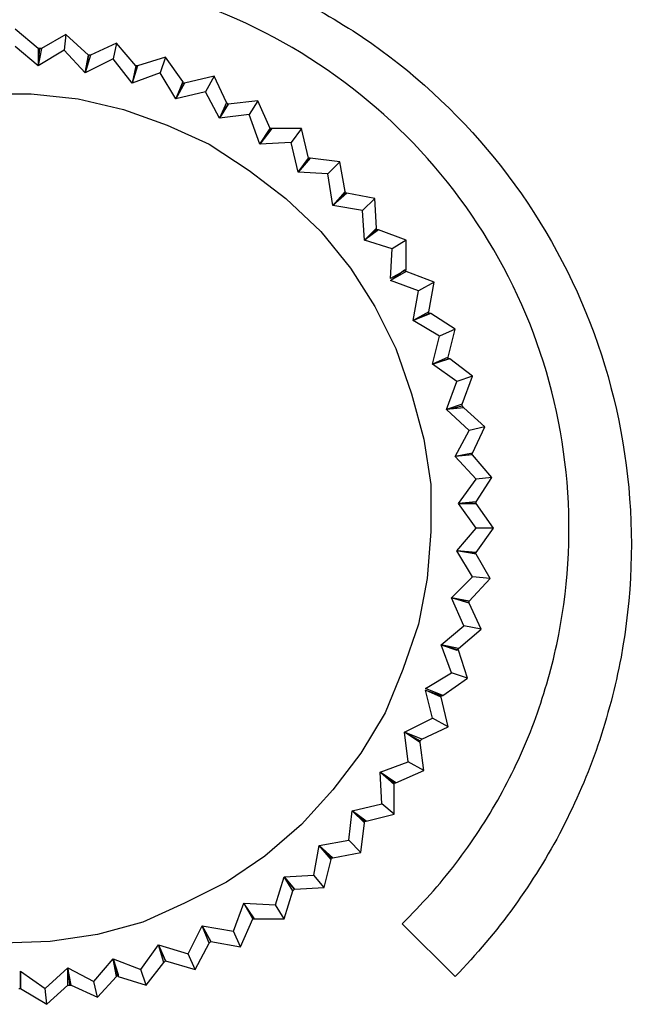
# Model space of a CAD drawing. Units: inches. Extents: x 0 to 20.3, y 0 to 15.8.
# Drawn here: x 10.4 to 10.9, y 7.1 to 7.9 of the extents above; entities that cross this region are included whole.
import ezdxf

# ---------------------------------------------------------------- set-up
doc = ezdxf.new("R2010")
doc.units = ezdxf.units.IN
doc.header["$MEASUREMENT"] = 0

msp = doc.modelspace()

# ---------------------------------------------------------------- linework, layer by layer
for points in [[(10.6168, 7.8924), (10.54466, 7.94241), (10.45706, 7.97028), (10.36849, 7.97142)], [(10.57514, 7.95765), (10.59678, 7.94787), (10.61748, 7.93612), (10.63752, 7.92334)], [(10.38676, 7.90953), (10.38676, 7.90953), (10.3687, 7.92481), (10.3687, 7.92481)], [(10.40898, 7.92065), (10.40898, 7.92065), (10.38954, 7.90953), (10.38954, 7.90953)], [(10.40898, 7.92065), (10.40898, 7.92065), (10.40759, 7.90815), (10.40759, 7.90815)], [(10.42704, 7.90398), (10.42704, 7.90398), (10.40898, 7.92065), (10.40898, 7.92065)], [(10.63752, 7.92334), (10.7173, 7.87158), (10.78161, 7.79569), (10.81932, 7.70747)], [(10.38676, 7.89564), (10.38676, 7.89564), (10.3687, 7.91092), (10.3687, 7.91092)], [(10.44926, 7.9137), (10.44926, 7.9137), (10.42843, 7.90398), (10.42843, 7.90398)], [(10.44926, 7.9137), (10.44926, 7.9137), (10.44648, 7.9012), (10.44648, 7.9012)], [(10.46454, 7.89564), (10.46454, 7.89564), (10.44926, 7.9137), (10.44926, 7.9137)], [(10.38954, 7.90953), (10.38954, 7.90953), (10.38676, 7.89564), (10.38676, 7.89564)], [(10.38676, 7.90953), (10.38676, 7.90953), (10.38676, 7.89564), (10.38676, 7.89564)], [(10.38676, 7.89564), (10.38676, 7.89564), (10.38815, 7.90953), (10.38815, 7.90953)], [(10.38815, 7.90953), (10.38815, 7.90953), (10.38676, 7.90953), (10.38676, 7.90953)], [(10.40759, 7.90815), (10.40759, 7.90815), (10.38676, 7.89564), (10.38676, 7.89564)], [(10.38954, 7.90953), (10.38954, 7.90953), (10.38815, 7.90953), (10.38815, 7.90953)], [(10.42426, 7.89009), (10.42426, 7.89009), (10.40759, 7.90815), (10.40759, 7.90815)], [(10.42843, 7.90398), (10.42843, 7.90398), (10.42426, 7.89009), (10.42426, 7.89009)], [(10.42426, 7.89009), (10.42426, 7.89009), (10.42704, 7.90398), (10.42704, 7.90398)], [(10.42704, 7.90398), (10.42704, 7.90398), (10.42426, 7.89009), (10.42426, 7.89009)], [(10.42843, 7.90398), (10.42843, 7.90398), (10.42704, 7.90398), (10.42704, 7.90398)], [(10.42704, 7.90398), (10.42704, 7.90398), (10.42704, 7.90398), (10.42704, 7.90398)], [(10.48815, 7.90259), (10.48815, 7.90259), (10.46593, 7.89564), (10.46593, 7.89564)], [(10.48815, 7.90259), (10.48815, 7.90259), (10.48398, 7.89009), (10.48398, 7.89009)], [(10.50204, 7.88315), (10.50204, 7.88315), (10.48815, 7.90259), (10.48815, 7.90259)], [(10.44648, 7.9012), (10.44648, 7.9012), (10.42426, 7.89009), (10.42426, 7.89009)], [(10.46176, 7.88176), (10.46176, 7.88176), (10.44648, 7.9012), (10.44648, 7.9012)], [(10.46593, 7.89564), (10.46593, 7.89564), (10.46176, 7.88176), (10.46176, 7.88176)], [(10.46454, 7.89564), (10.46454, 7.89564), (10.46176, 7.88176), (10.46176, 7.88176)], [(10.46176, 7.88176), (10.46176, 7.88176), (10.46593, 7.89564), (10.46593, 7.89564)], [(10.46593, 7.89564), (10.46593, 7.89564), (10.46454, 7.89564), (10.46454, 7.89564)], [(10.46593, 7.89564), (10.46593, 7.89564), (10.46593, 7.89564), (10.46593, 7.89564)], [(10.48398, 7.89009), (10.48398, 7.89009), (10.46176, 7.88176), (10.46176, 7.88176)], [(10.49648, 7.86926), (10.49648, 7.86926), (10.48398, 7.89009), (10.48398, 7.89009)], [(10.52704, 7.88731), (10.52704, 7.88731), (10.50343, 7.88176), (10.50343, 7.88176)], [(10.52704, 7.88731), (10.52704, 7.88731), (10.52009, 7.87481), (10.52009, 7.87481)], [(10.53676, 7.86648), (10.53676, 7.86648), (10.52704, 7.88731), (10.52704, 7.88731)], [(10.77804, 7.69039), (10.74606, 7.77129), (10.68914, 7.84264), (10.6168, 7.8924)], [(10.50204, 7.88315), (10.50204, 7.88315), (10.49648, 7.86926), (10.49648, 7.86926)], [(10.50343, 7.88176), (10.50343, 7.88176), (10.49648, 7.86926), (10.49648, 7.86926)], [(10.49648, 7.86926), (10.49648, 7.86926), (10.50204, 7.88176), (10.50204, 7.88176)], [(10.50204, 7.88176), (10.50204, 7.88176), (10.50204, 7.88315), (10.50204, 7.88315)], [(10.50343, 7.88176), (10.50343, 7.88176), (10.50204, 7.88176), (10.50204, 7.88176)], [(10.3437, 7.87342), (10.3437, 7.87342), (10.38121, 7.87342), (10.38121, 7.87342)], [(10.38121, 7.87342), (10.38121, 7.87342), (10.4187, 7.86926), (10.4187, 7.86926)], [(10.52009, 7.87481), (10.52009, 7.87481), (10.49648, 7.86926), (10.49648, 7.86926)], [(10.5312, 7.85398), (10.5312, 7.85398), (10.52009, 7.87481), (10.52009, 7.87481)], [(10.4187, 7.86926), (10.4187, 7.86926), (10.45482, 7.86092), (10.45482, 7.86092)], [(10.53676, 7.86648), (10.53676, 7.86648), (10.5312, 7.85398), (10.5312, 7.85398)], [(10.53815, 7.86509), (10.53815, 7.86509), (10.5312, 7.85398), (10.5312, 7.85398)], [(10.5312, 7.85398), (10.5312, 7.85398), (10.53815, 7.86509), (10.53815, 7.86509)], [(10.53815, 7.86509), (10.53815, 7.86509), (10.53676, 7.86648), (10.53676, 7.86648)], [(10.56176, 7.86787), (10.56176, 7.86787), (10.53815, 7.86509), (10.53815, 7.86509)], [(10.53815, 7.86509), (10.53815, 7.86509), (10.53815, 7.86509), (10.53815, 7.86509)], [(10.56176, 7.86787), (10.56176, 7.86787), (10.55482, 7.85676), (10.55482, 7.85676)], [(10.57148, 7.84565), (10.57148, 7.84565), (10.56176, 7.86787), (10.56176, 7.86787)], [(10.45482, 7.86092), (10.45482, 7.86092), (10.48954, 7.84842), (10.48954, 7.84842)], [(10.55482, 7.85676), (10.55482, 7.85676), (10.5312, 7.85398), (10.5312, 7.85398)], [(10.56315, 7.83314), (10.56315, 7.83314), (10.55482, 7.85676), (10.55482, 7.85676)], [(10.48954, 7.84842), (10.48954, 7.84842), (10.52287, 7.83314), (10.52287, 7.83314)], [(10.57287, 7.84565), (10.57287, 7.84565), (10.56315, 7.83314), (10.56315, 7.83314)], [(10.56315, 7.83314), (10.56315, 7.83314), (10.57148, 7.84565), (10.57148, 7.84565)], [(10.57148, 7.84565), (10.57148, 7.84565), (10.56315, 7.83314), (10.56315, 7.83314)], [(10.57148, 7.84565), (10.57148, 7.84565), (10.57148, 7.84565), (10.57148, 7.84565)], [(10.57287, 7.84565), (10.57287, 7.84565), (10.57148, 7.84565), (10.57148, 7.84565)], [(10.59648, 7.84565), (10.59648, 7.84565), (10.57287, 7.84565), (10.57287, 7.84565)], [(10.59648, 7.84565), (10.59648, 7.84565), (10.58815, 7.83454), (10.58815, 7.83454)], [(10.60204, 7.82203), (10.60204, 7.82203), (10.59648, 7.84565), (10.59648, 7.84565)], [(10.52287, 7.83314), (10.52287, 7.83314), (10.55482, 7.81231), (10.55482, 7.81231)], [(10.58815, 7.83454), (10.58815, 7.83454), (10.56315, 7.83314), (10.56315, 7.83314)], [(10.5937, 7.81092), (10.5937, 7.81092), (10.58815, 7.83454), (10.58815, 7.83454)], [(10.60343, 7.82203), (10.60343, 7.82203), (10.5937, 7.81092), (10.5937, 7.81092)], [(10.60204, 7.82203), (10.60204, 7.82203), (10.5937, 7.81092), (10.5937, 7.81092)], [(10.5937, 7.81092), (10.5937, 7.81092), (10.60204, 7.82203), (10.60204, 7.82203)], [(10.60204, 7.82203), (10.60204, 7.82203), (10.60204, 7.82203), (10.60204, 7.82203)], [(10.60343, 7.82203), (10.60343, 7.82203), (10.60204, 7.82203), (10.60204, 7.82203)], [(10.62704, 7.81926), (10.62704, 7.81926), (10.60343, 7.82203), (10.60343, 7.82203)], [(10.62704, 7.81926), (10.62704, 7.81926), (10.61732, 7.80953), (10.61732, 7.80953)], [(10.63121, 7.79565), (10.63121, 7.79565), (10.62704, 7.81926), (10.62704, 7.81926)], [(10.55482, 7.81231), (10.55482, 7.81231), (10.58398, 7.79009), (10.58398, 7.79009)], [(10.61732, 7.80953), (10.61732, 7.80953), (10.5937, 7.81092), (10.5937, 7.81092)], [(10.62148, 7.78453), (10.62148, 7.78453), (10.61732, 7.80953), (10.61732, 7.80953)], [(10.63121, 7.79565), (10.63121, 7.79565), (10.62148, 7.78453), (10.62148, 7.78453)], [(10.62148, 7.78453), (10.62148, 7.78453), (10.63121, 7.79426), (10.63121, 7.79426)], [(10.63259, 7.79426), (10.63259, 7.79426), (10.62148, 7.78453), (10.62148, 7.78453)], [(10.63121, 7.79426), (10.63121, 7.79426), (10.63121, 7.79565), (10.63121, 7.79565)], [(10.63259, 7.79426), (10.63259, 7.79426), (10.63121, 7.79426), (10.63121, 7.79426)], [(10.65482, 7.79009), (10.65482, 7.79009), (10.63259, 7.79426), (10.63259, 7.79426)], [(10.58398, 7.79009), (10.58398, 7.79009), (10.61176, 7.7637), (10.61176, 7.7637)], [(10.64509, 7.78037), (10.64509, 7.78037), (10.62148, 7.78453), (10.62148, 7.78453)], [(10.65482, 7.79009), (10.65482, 7.79009), (10.64509, 7.78037), (10.64509, 7.78037)], [(10.6562, 7.76648), (10.6562, 7.76648), (10.65482, 7.79009), (10.65482, 7.79009)], [(10.64648, 7.75676), (10.64648, 7.75676), (10.64509, 7.78037), (10.64509, 7.78037)], [(10.61176, 7.7637), (10.61176, 7.7637), (10.63537, 7.73453), (10.63537, 7.73453)], [(10.6562, 7.76648), (10.6562, 7.76648), (10.64648, 7.75676), (10.64648, 7.75676)], [(10.65759, 7.76509), (10.65759, 7.76509), (10.64648, 7.75676), (10.64648, 7.75676)], [(10.64648, 7.75676), (10.64648, 7.75676), (10.6562, 7.76509), (10.6562, 7.76509)], [(10.6562, 7.76509), (10.6562, 7.76509), (10.6562, 7.76648), (10.6562, 7.76648)], [(10.65759, 7.76509), (10.65759, 7.76509), (10.6562, 7.76509), (10.6562, 7.76509)], [(10.67982, 7.75676), (10.67982, 7.75676), (10.65759, 7.76509), (10.65759, 7.76509)], [(10.6687, 7.74981), (10.6687, 7.74981), (10.64648, 7.75676), (10.64648, 7.75676)], [(10.67982, 7.75676), (10.67982, 7.75676), (10.6687, 7.74981), (10.6687, 7.74981)], [(10.67982, 7.73315), (10.67982, 7.73315), (10.67982, 7.75676), (10.67982, 7.75676)], [(10.66732, 7.7262), (10.66732, 7.7262), (10.6687, 7.74981), (10.6687, 7.74981)], [(10.63537, 7.73453), (10.63537, 7.73453), (10.65482, 7.70398), (10.65482, 7.70398)], [(10.67982, 7.73315), (10.67982, 7.73315), (10.66732, 7.7262), (10.66732, 7.7262)], [(10.66732, 7.72481), (10.66732, 7.72481), (10.67843, 7.73315), (10.67843, 7.73315)], [(10.67982, 7.73176), (10.67982, 7.73176), (10.66732, 7.72481), (10.66732, 7.72481)], [(10.67982, 7.73176), (10.67982, 7.73176), (10.67843, 7.73315), (10.67843, 7.73315)], [(10.67843, 7.73315), (10.67843, 7.73315), (10.67982, 7.73315), (10.67982, 7.73315)], [(10.70204, 7.72342), (10.70204, 7.72342), (10.67982, 7.73176), (10.67982, 7.73176)], [(10.68954, 7.71648), (10.68954, 7.71648), (10.66732, 7.72481), (10.66732, 7.72481)], [(10.70204, 7.72342), (10.70204, 7.72342), (10.68954, 7.71648), (10.68954, 7.71648)], [(10.69787, 7.69981), (10.69787, 7.69981), (10.70204, 7.72342), (10.70204, 7.72342)], [(10.68537, 7.69287), (10.68537, 7.69287), (10.68954, 7.71648), (10.68954, 7.71648)], [(10.81932, 7.70747), (10.85726, 7.61941), (10.86844, 7.51977), (10.8507, 7.42483)], [(10.65482, 7.70398), (10.65482, 7.70398), (10.67148, 7.67065), (10.67148, 7.67065)], [(10.69787, 7.69981), (10.69787, 7.69981), (10.68537, 7.69287), (10.68537, 7.69287)], [(10.69926, 7.69842), (10.69926, 7.69842), (10.68537, 7.69287), (10.68537, 7.69287)], [(10.68537, 7.69287), (10.68537, 7.69287), (10.69787, 7.69842), (10.69787, 7.69842)], [(10.69787, 7.69842), (10.69787, 7.69842), (10.69787, 7.69981), (10.69787, 7.69981)], [(10.69926, 7.69842), (10.69926, 7.69842), (10.69787, 7.69842), (10.69787, 7.69842)], [(10.7187, 7.68592), (10.7187, 7.68592), (10.69926, 7.69842), (10.69926, 7.69842)], [(10.7062, 7.68037), (10.7062, 7.68037), (10.68537, 7.69287), (10.68537, 7.69287)], [(10.79956, 7.43496), (10.81776, 7.51938), (10.8103, 7.60954), (10.77804, 7.69039)], [(10.7187, 7.68592), (10.7187, 7.68592), (10.7062, 7.68037), (10.7062, 7.68037)], [(10.71315, 7.6637), (10.71315, 7.6637), (10.7187, 7.68592), (10.7187, 7.68592)], [(10.70065, 7.65815), (10.70065, 7.65815), (10.7062, 7.68037), (10.7062, 7.68037)], [(10.67148, 7.67065), (10.67148, 7.67065), (10.68398, 7.63453), (10.68398, 7.63453)], [(10.71315, 7.6637), (10.71315, 7.6637), (10.70065, 7.65815), (10.70065, 7.65815)], [(10.70065, 7.65815), (10.70065, 7.65815), (10.71315, 7.66231), (10.71315, 7.66231)], [(10.71454, 7.66231), (10.71454, 7.66231), (10.70065, 7.65815), (10.70065, 7.65815)], [(10.71315, 7.66231), (10.71315, 7.66231), (10.71315, 7.6637), (10.71315, 7.6637)], [(10.71454, 7.66231), (10.71454, 7.66231), (10.71315, 7.66231), (10.71315, 7.66231)], [(10.73259, 7.64842), (10.73259, 7.64842), (10.71454, 7.66231), (10.71454, 7.66231)], [(10.72009, 7.64426), (10.72009, 7.64426), (10.70065, 7.65815), (10.70065, 7.65815)], [(10.71176, 7.62203), (10.71176, 7.62203), (10.72009, 7.64426), (10.72009, 7.64426)], [(10.73259, 7.64842), (10.73259, 7.64842), (10.72009, 7.64426), (10.72009, 7.64426)], [(10.72426, 7.6262), (10.72426, 7.6262), (10.73259, 7.64842), (10.73259, 7.64842)], [(10.68398, 7.63453), (10.68398, 7.63453), (10.69371, 7.59842), (10.69371, 7.59842)], [(10.72426, 7.6262), (10.72426, 7.6262), (10.71176, 7.62203), (10.71176, 7.62203)], [(10.71176, 7.62203), (10.71176, 7.62203), (10.72426, 7.62481), (10.72426, 7.62481)], [(10.72565, 7.62342), (10.72565, 7.62342), (10.71176, 7.62203), (10.71176, 7.62203)], [(10.72982, 7.60537), (10.72982, 7.60537), (10.71176, 7.62203), (10.71176, 7.62203)], [(10.72426, 7.62481), (10.72426, 7.62481), (10.72426, 7.6262), (10.72426, 7.6262)], [(10.72565, 7.62342), (10.72565, 7.62342), (10.72426, 7.62481), (10.72426, 7.62481)], [(10.74232, 7.60815), (10.74232, 7.60815), (10.72565, 7.62342), (10.72565, 7.62342)], [(10.7187, 7.58454), (10.7187, 7.58454), (10.72982, 7.60537), (10.72982, 7.60537)], [(10.74232, 7.60815), (10.74232, 7.60815), (10.72982, 7.60537), (10.72982, 7.60537)], [(10.73259, 7.58731), (10.73259, 7.58731), (10.74232, 7.60815), (10.74232, 7.60815)], [(10.69371, 7.59842), (10.69371, 7.59842), (10.69926, 7.56231), (10.69926, 7.56231)], [(10.73259, 7.58731), (10.73259, 7.58731), (10.7187, 7.58454), (10.7187, 7.58454)], [(10.73259, 7.58592), (10.73259, 7.58592), (10.7187, 7.58454), (10.7187, 7.58454)], [(10.7312, 7.58592), (10.7312, 7.58592), (10.7187, 7.58454), (10.7187, 7.58454)], [(10.73537, 7.56648), (10.73537, 7.56648), (10.7187, 7.58454), (10.7187, 7.58454)], [(10.7312, 7.58592), (10.7312, 7.58592), (10.73259, 7.58731), (10.73259, 7.58731)], [(10.73259, 7.58592), (10.73259, 7.58592), (10.7312, 7.58592), (10.7312, 7.58592)], [(10.74787, 7.56787), (10.74787, 7.56787), (10.73259, 7.58592), (10.73259, 7.58592)], [(10.72148, 7.54703), (10.72148, 7.54703), (10.73537, 7.56648), (10.73537, 7.56648)], [(10.74787, 7.56787), (10.74787, 7.56787), (10.73537, 7.56648), (10.73537, 7.56648)], [(10.73537, 7.54842), (10.73537, 7.54842), (10.74787, 7.56787), (10.74787, 7.56787)], [(10.69926, 7.56231), (10.69926, 7.56231), (10.69926, 7.52481), (10.69926, 7.52481)], [(10.73537, 7.54842), (10.73537, 7.54842), (10.72148, 7.54703), (10.72148, 7.54703)], [(10.73537, 7.52759), (10.73537, 7.52759), (10.72148, 7.54703), (10.72148, 7.54703)], [(10.73537, 7.54703), (10.73537, 7.54703), (10.72148, 7.54703), (10.72148, 7.54703)], [(10.72148, 7.54703), (10.72148, 7.54703), (10.73537, 7.54703), (10.73537, 7.54703)], [(10.73537, 7.54703), (10.73537, 7.54703), (10.73537, 7.54842), (10.73537, 7.54842)], [(10.74926, 7.52759), (10.74926, 7.52759), (10.73537, 7.54703), (10.73537, 7.54703)], [(10.73537, 7.54703), (10.73537, 7.54703), (10.73537, 7.54703), (10.73537, 7.54703)], [(10.72009, 7.50953), (10.72009, 7.50953), (10.73537, 7.52759), (10.73537, 7.52759)], [(10.74926, 7.52759), (10.74926, 7.52759), (10.73537, 7.52759), (10.73537, 7.52759)], [(10.73537, 7.50815), (10.73537, 7.50815), (10.74926, 7.52759), (10.74926, 7.52759)], [(10.69926, 7.52481), (10.69926, 7.52481), (10.69648, 7.48731), (10.69648, 7.48731)], [(10.73259, 7.4887), (10.73259, 7.4887), (10.72009, 7.50953), (10.72009, 7.50953)], [(10.73537, 7.50815), (10.73537, 7.50815), (10.72009, 7.50953), (10.72009, 7.50953)], [(10.73537, 7.50676), (10.73537, 7.50676), (10.72009, 7.50953), (10.72009, 7.50953)], [(10.72009, 7.50953), (10.72009, 7.50953), (10.73398, 7.50815), (10.73398, 7.50815)], [(10.73537, 7.50676), (10.73537, 7.50676), (10.73398, 7.50815), (10.73398, 7.50815)], [(10.73398, 7.50815), (10.73398, 7.50815), (10.73537, 7.50815), (10.73537, 7.50815)], [(10.74648, 7.48731), (10.74648, 7.48731), (10.73537, 7.50676), (10.73537, 7.50676)], [(10.69648, 7.48731), (10.69648, 7.48731), (10.68954, 7.4512), (10.68954, 7.4512)], [(10.71593, 7.47203), (10.71593, 7.47203), (10.73259, 7.4887), (10.73259, 7.4887)], [(10.72982, 7.46926), (10.72982, 7.46926), (10.74648, 7.48731), (10.74648, 7.48731)], [(10.74648, 7.48731), (10.74648, 7.48731), (10.73259, 7.4887), (10.73259, 7.4887)], [(10.72565, 7.44981), (10.72565, 7.44981), (10.71593, 7.47203), (10.71593, 7.47203)], [(10.72982, 7.46926), (10.72982, 7.46926), (10.71593, 7.47203), (10.71593, 7.47203)], [(10.72982, 7.46787), (10.72982, 7.46787), (10.71593, 7.47203), (10.71593, 7.47203)], [(10.71593, 7.47203), (10.71593, 7.47203), (10.72982, 7.46926), (10.72982, 7.46926)], [(10.72982, 7.46787), (10.72982, 7.46787), (10.72982, 7.46926), (10.72982, 7.46926)], [(10.72982, 7.46926), (10.72982, 7.46926), (10.72982, 7.46926), (10.72982, 7.46926)], [(10.73954, 7.44703), (10.73954, 7.44703), (10.72982, 7.46787), (10.72982, 7.46787)], [(10.68954, 7.4512), (10.68954, 7.4512), (10.67704, 7.41509), (10.67704, 7.41509)], [(10.70759, 7.43453), (10.70759, 7.43453), (10.72565, 7.44981), (10.72565, 7.44981)], [(10.73954, 7.44703), (10.73954, 7.44703), (10.72565, 7.44981), (10.72565, 7.44981)], [(10.72148, 7.43176), (10.72148, 7.43176), (10.73954, 7.44703), (10.73954, 7.44703)], [(10.71593, 7.41231), (10.71593, 7.41231), (10.70759, 7.43453), (10.70759, 7.43453)], [(10.72148, 7.43176), (10.72148, 7.43176), (10.70759, 7.43453), (10.70759, 7.43453)], [(10.72148, 7.43037), (10.72148, 7.43037), (10.70759, 7.43453), (10.70759, 7.43453)], [(10.70759, 7.43453), (10.70759, 7.43453), (10.72009, 7.43037), (10.72009, 7.43037)], [(10.72009, 7.43037), (10.72009, 7.43037), (10.72148, 7.43176), (10.72148, 7.43176)], [(10.78147, 7.37294), (10.78884, 7.39316), (10.79506, 7.41385), (10.79956, 7.43496)], [(10.72148, 7.43037), (10.72148, 7.43037), (10.72009, 7.43037), (10.72009, 7.43037)], [(10.72843, 7.40815), (10.72843, 7.40815), (10.72148, 7.43037), (10.72148, 7.43037)], [(10.8507, 7.42483), (10.8463, 7.4011), (10.84, 7.37772), (10.83232, 7.35479)], [(10.67704, 7.41509), (10.67704, 7.41509), (10.66315, 7.38037), (10.66315, 7.38037)], [(10.69509, 7.39981), (10.69509, 7.39981), (10.71593, 7.41231), (10.71593, 7.41231)], [(10.70898, 7.39426), (10.70898, 7.39426), (10.72843, 7.40815), (10.72843, 7.40815)], [(10.72843, 7.40815), (10.72843, 7.40815), (10.71593, 7.41231), (10.71593, 7.41231)], [(10.70898, 7.39426), (10.70898, 7.39426), (10.69509, 7.39981), (10.69509, 7.39981)], [(10.70065, 7.3762), (10.70065, 7.3762), (10.69509, 7.39842), (10.69509, 7.39842)], [(10.70759, 7.39287), (10.70759, 7.39287), (10.69509, 7.39842), (10.69509, 7.39842)], [(10.69509, 7.39842), (10.69509, 7.39842), (10.70759, 7.39426), (10.70759, 7.39426)], [(10.70759, 7.39287), (10.70759, 7.39287), (10.70759, 7.39426), (10.70759, 7.39426)], [(10.70759, 7.39426), (10.70759, 7.39426), (10.70898, 7.39426), (10.70898, 7.39426)], [(10.71315, 7.36926), (10.71315, 7.36926), (10.70759, 7.39287), (10.70759, 7.39287)], [(10.66315, 7.38037), (10.66315, 7.38037), (10.6437, 7.34842), (10.6437, 7.34842)], [(10.67843, 7.36509), (10.67843, 7.36509), (10.70065, 7.3762), (10.70065, 7.3762)], [(10.69231, 7.35953), (10.69231, 7.35953), (10.71315, 7.36926), (10.71315, 7.36926)], [(10.71315, 7.36926), (10.71315, 7.36926), (10.70065, 7.3762), (10.70065, 7.3762)], [(10.75452, 7.31442), (10.76474, 7.33329), (10.77401, 7.35274), (10.78147, 7.37294)], [(10.6812, 7.34148), (10.6812, 7.34148), (10.67843, 7.36509), (10.67843, 7.36509)], [(10.69231, 7.35953), (10.69231, 7.35953), (10.67843, 7.36509), (10.67843, 7.36509)], [(10.67843, 7.36509), (10.67843, 7.36509), (10.69093, 7.35815), (10.69093, 7.35815)], [(10.69093, 7.35676), (10.69093, 7.35676), (10.67843, 7.36509), (10.67843, 7.36509)], [(10.69093, 7.35815), (10.69093, 7.35815), (10.69231, 7.35953), (10.69231, 7.35953)], [(10.69093, 7.35676), (10.69093, 7.35676), (10.69093, 7.35815), (10.69093, 7.35815)], [(10.69371, 7.33454), (10.69371, 7.33454), (10.69093, 7.35676), (10.69093, 7.35676)], [(10.83232, 7.35479), (10.82454, 7.33187), (10.81474, 7.30967), (10.80376, 7.28807)], [(10.6437, 7.34842), (10.6437, 7.34842), (10.62148, 7.31926), (10.62148, 7.31926)], [(10.65898, 7.33314), (10.65898, 7.33314), (10.6812, 7.34148), (10.6812, 7.34148)], [(10.69371, 7.33454), (10.69371, 7.33454), (10.6812, 7.34148), (10.6812, 7.34148)], [(10.66037, 7.30815), (10.66037, 7.30815), (10.65898, 7.33314), (10.65898, 7.33314)], [(10.67148, 7.32481), (10.67148, 7.32481), (10.65898, 7.33314), (10.65898, 7.33314)], [(10.67009, 7.32342), (10.67009, 7.32342), (10.65898, 7.33314), (10.65898, 7.33314)], [(10.65898, 7.33314), (10.65898, 7.33314), (10.67009, 7.32481), (10.67009, 7.32481)], [(10.67148, 7.32481), (10.67148, 7.32481), (10.69371, 7.33454), (10.69371, 7.33454)], [(10.67009, 7.32342), (10.67009, 7.32342), (10.67009, 7.32481), (10.67009, 7.32481)], [(10.67009, 7.32481), (10.67009, 7.32481), (10.67148, 7.32481), (10.67148, 7.32481)], [(10.67009, 7.29981), (10.67009, 7.29981), (10.67009, 7.32342), (10.67009, 7.32342)], [(10.62148, 7.31926), (10.62148, 7.31926), (10.59648, 7.29148), (10.59648, 7.29148)], [(10.7193, 7.26061), (10.73214, 7.27776), (10.74419, 7.29557), (10.75452, 7.31442)], [(10.63676, 7.30259), (10.63676, 7.30259), (10.66037, 7.30815), (10.66037, 7.30815)], [(10.67009, 7.29981), (10.67009, 7.29981), (10.66037, 7.30815), (10.66037, 7.30815)], [(10.63398, 7.27898), (10.63398, 7.27898), (10.63676, 7.30259), (10.63676, 7.30259)], [(10.64787, 7.29426), (10.64787, 7.29426), (10.63676, 7.30259), (10.63676, 7.30259)], [(10.64648, 7.29287), (10.64648, 7.29287), (10.63676, 7.30259), (10.63676, 7.30259)], [(10.63676, 7.30259), (10.63676, 7.30259), (10.64648, 7.29426), (10.64648, 7.29426)], [(10.64787, 7.29426), (10.64787, 7.29426), (10.67009, 7.29981), (10.67009, 7.29981)], [(10.59648, 7.29148), (10.59648, 7.29148), (10.56731, 7.26648), (10.56731, 7.26648)], [(10.6437, 7.26926), (10.6437, 7.26926), (10.64648, 7.29287), (10.64648, 7.29287)], [(10.64648, 7.29287), (10.64648, 7.29287), (10.64648, 7.29426), (10.64648, 7.29426)], [(10.64648, 7.29426), (10.64648, 7.29426), (10.64787, 7.29426), (10.64787, 7.29426)], [(10.80376, 7.28807), (10.79268, 7.2665), (10.77965, 7.24597), (10.76561, 7.22618)], [(10.6062, 7.2512), (10.6062, 7.2512), (10.61037, 7.27481), (10.61037, 7.27481)], [(10.61037, 7.27481), (10.61037, 7.27481), (10.63398, 7.27898), (10.63398, 7.27898)], [(10.62148, 7.26509), (10.62148, 7.26509), (10.61037, 7.27481), (10.61037, 7.27481)], [(10.62009, 7.2637), (10.62009, 7.2637), (10.61037, 7.27481), (10.61037, 7.27481)], [(10.61037, 7.27481), (10.61037, 7.27481), (10.62009, 7.26509), (10.62009, 7.26509)], [(10.6437, 7.26926), (10.6437, 7.26926), (10.63398, 7.27898), (10.63398, 7.27898)], [(10.62148, 7.26509), (10.62148, 7.26509), (10.6437, 7.26926), (10.6437, 7.26926)], [(10.56731, 7.26648), (10.56731, 7.26648), (10.53676, 7.24565), (10.53676, 7.24565)], [(10.61454, 7.24148), (10.61454, 7.24148), (10.62009, 7.2637), (10.62009, 7.2637)], [(10.62009, 7.2637), (10.62009, 7.2637), (10.62009, 7.26509), (10.62009, 7.26509)], [(10.62009, 7.26509), (10.62009, 7.26509), (10.62148, 7.26509), (10.62148, 7.26509)], [(10.67665, 7.21258), (10.6918, 7.22772), (10.70626, 7.24358), (10.7193, 7.26061)], [(10.53676, 7.24565), (10.53676, 7.24565), (10.50343, 7.22898), (10.50343, 7.22898)], [(10.57565, 7.22759), (10.57565, 7.22759), (10.58259, 7.24981), (10.58259, 7.24981)], [(10.58259, 7.24981), (10.58259, 7.24981), (10.6062, 7.2512), (10.6062, 7.2512)], [(10.59093, 7.24009), (10.59093, 7.24009), (10.58259, 7.24981), (10.58259, 7.24981)], [(10.58954, 7.2387), (10.58954, 7.2387), (10.58259, 7.24981), (10.58259, 7.24981)], [(10.58259, 7.24981), (10.58259, 7.24981), (10.59093, 7.24009), (10.59093, 7.24009)], [(10.61454, 7.24148), (10.61454, 7.24148), (10.6062, 7.2512), (10.6062, 7.2512)], [(10.58259, 7.21648), (10.58259, 7.21648), (10.58954, 7.2387), (10.58954, 7.2387)], [(10.58954, 7.2387), (10.58954, 7.2387), (10.59093, 7.24009), (10.59093, 7.24009)], [(10.59093, 7.24009), (10.59093, 7.24009), (10.61454, 7.24148), (10.61454, 7.24148)], [(10.59093, 7.24009), (10.59093, 7.24009), (10.59093, 7.24009), (10.59093, 7.24009)], [(10.50343, 7.22898), (10.50343, 7.22898), (10.47009, 7.2137), (10.47009, 7.2137)], [(10.54232, 7.20676), (10.54232, 7.20676), (10.55065, 7.22898), (10.55065, 7.22898)], [(10.55065, 7.22898), (10.55065, 7.22898), (10.57565, 7.22759), (10.57565, 7.22759)], [(10.55898, 7.21648), (10.55898, 7.21648), (10.55065, 7.22898), (10.55065, 7.22898)], [(10.55759, 7.21648), (10.55759, 7.21648), (10.55065, 7.22898), (10.55065, 7.22898)], [(10.55065, 7.22898), (10.55065, 7.22898), (10.55759, 7.21648), (10.55759, 7.21648)], [(10.58259, 7.21648), (10.58259, 7.21648), (10.57565, 7.22759), (10.57565, 7.22759)], [(10.76561, 7.22618), (10.75138, 7.2065), (10.73552, 7.18806), (10.71877, 7.17046)], [(10.47009, 7.2137), (10.47009, 7.2137), (10.43398, 7.20398), (10.43398, 7.20398)], [(10.54787, 7.19426), (10.54787, 7.19426), (10.55759, 7.21648), (10.55759, 7.21648)], [(10.55759, 7.21648), (10.55759, 7.21648), (10.55759, 7.21648), (10.55759, 7.21648)], [(10.55759, 7.21648), (10.55759, 7.21648), (10.55898, 7.21648), (10.55898, 7.21648)], [(10.55898, 7.21648), (10.55898, 7.21648), (10.58259, 7.21648), (10.58259, 7.21648)], [(10.71877, 7.17046), (10.71877, 7.17046), (10.67665, 7.21258), (10.67665, 7.21258)], [(10.50621, 7.1887), (10.50621, 7.1887), (10.51732, 7.21092), (10.51732, 7.21092)], [(10.51732, 7.21092), (10.51732, 7.21092), (10.54232, 7.20676), (10.54232, 7.20676)], [(10.52287, 7.19703), (10.52287, 7.19703), (10.51732, 7.21092), (10.51732, 7.21092)], [(10.51732, 7.21092), (10.51732, 7.21092), (10.52426, 7.19842), (10.52426, 7.19842)], [(10.52426, 7.19842), (10.52426, 7.19842), (10.51732, 7.21092), (10.51732, 7.21092)], [(10.54787, 7.19426), (10.54787, 7.19426), (10.54232, 7.20676), (10.54232, 7.20676)], [(10.39648, 7.19842), (10.39648, 7.19842), (10.35898, 7.19703), (10.35898, 7.19703)], [(10.43398, 7.20398), (10.43398, 7.20398), (10.39648, 7.19842), (10.39648, 7.19842)], [(10.51176, 7.1762), (10.51176, 7.1762), (10.52287, 7.19703), (10.52287, 7.19703)], [(10.52287, 7.19703), (10.52287, 7.19703), (10.52426, 7.19842), (10.52426, 7.19842)], [(10.52426, 7.19842), (10.52426, 7.19842), (10.52426, 7.19842), (10.52426, 7.19842)], [(10.52426, 7.19842), (10.52426, 7.19842), (10.54787, 7.19426), (10.54787, 7.19426)], [(10.4687, 7.1762), (10.4687, 7.1762), (10.48259, 7.19565), (10.48259, 7.19565)], [(10.48259, 7.19565), (10.48259, 7.19565), (10.50621, 7.1887), (10.50621, 7.1887)], [(10.48259, 7.19565), (10.48259, 7.19565), (10.48815, 7.18315), (10.48815, 7.18315)], [(10.48815, 7.18315), (10.48815, 7.18315), (10.48259, 7.19565), (10.48259, 7.19565)], [(10.48676, 7.18176), (10.48676, 7.18176), (10.48259, 7.19565), (10.48259, 7.19565)], [(10.51176, 7.1762), (10.51176, 7.1762), (10.50621, 7.1887), (10.50621, 7.1887)], [(10.4312, 7.16648), (10.4312, 7.16648), (10.44648, 7.18453), (10.44648, 7.18453)], [(10.44648, 7.18453), (10.44648, 7.18453), (10.4687, 7.1762), (10.4687, 7.1762)], [(10.45065, 7.17065), (10.45065, 7.17065), (10.44648, 7.18453), (10.44648, 7.18453)], [(10.44648, 7.18453), (10.44648, 7.18453), (10.45065, 7.17203), (10.45065, 7.17203)], [(10.44926, 7.17065), (10.44926, 7.17065), (10.44648, 7.18453), (10.44648, 7.18453)], [(10.47287, 7.1637), (10.47287, 7.1637), (10.48676, 7.18176), (10.48676, 7.18176)], [(10.48676, 7.18176), (10.48676, 7.18176), (10.48815, 7.18315), (10.48815, 7.18315)], [(10.48815, 7.18315), (10.48815, 7.18315), (10.48815, 7.18315), (10.48815, 7.18315)], [(10.48815, 7.18315), (10.48815, 7.18315), (10.51176, 7.1762), (10.51176, 7.1762)], [(10.37287, 7.17481), (10.37287, 7.17481), (10.39232, 7.16092), (10.39232, 7.16092)], [(10.37287, 7.16092), (10.37287, 7.16092), (10.37287, 7.17481), (10.37287, 7.17481)], [(10.37287, 7.17481), (10.37287, 7.17481), (10.37287, 7.16092), (10.37287, 7.16092)], [(10.39232, 7.16092), (10.39232, 7.16092), (10.41037, 7.17759), (10.41037, 7.17759)], [(10.41037, 7.17759), (10.41037, 7.17759), (10.4312, 7.16648), (10.4312, 7.16648)], [(10.41315, 7.1637), (10.41315, 7.1637), (10.41037, 7.17759), (10.41037, 7.17759)], [(10.41037, 7.17759), (10.41037, 7.17759), (10.41176, 7.1637), (10.41176, 7.1637)], [(10.41037, 7.1637), (10.41037, 7.1637), (10.41037, 7.17759), (10.41037, 7.17759)], [(10.47287, 7.1637), (10.47287, 7.1637), (10.4687, 7.1762), (10.4687, 7.1762)], [(10.43398, 7.15398), (10.43398, 7.15398), (10.4312, 7.16648), (10.4312, 7.16648)], [(10.43398, 7.15398), (10.43398, 7.15398), (10.44926, 7.17065), (10.44926, 7.17065)], [(10.44926, 7.17065), (10.44926, 7.17065), (10.45065, 7.17203), (10.45065, 7.17203)], [(10.45065, 7.17203), (10.45065, 7.17203), (10.45065, 7.17065), (10.45065, 7.17065)], [(10.45065, 7.17065), (10.45065, 7.17065), (10.47287, 7.1637), (10.47287, 7.1637)], [(10.37148, 7.16092), (10.37148, 7.16092), (10.37287, 7.16092), (10.37287, 7.16092)], [(10.37287, 7.16092), (10.37287, 7.16092), (10.3937, 7.14842), (10.3937, 7.14842)], [(10.37287, 7.16092), (10.37287, 7.16092), (10.37287, 7.16092), (10.37287, 7.16092)], [(10.3937, 7.14842), (10.3937, 7.14842), (10.39232, 7.16092), (10.39232, 7.16092)], [(10.3937, 7.14842), (10.3937, 7.14842), (10.41037, 7.1637), (10.41037, 7.1637)], [(10.41037, 7.1637), (10.41037, 7.1637), (10.41176, 7.1637), (10.41176, 7.1637)], [(10.41176, 7.1637), (10.41176, 7.1637), (10.41315, 7.1637), (10.41315, 7.1637)], [(10.41315, 7.1637), (10.41315, 7.1637), (10.43398, 7.15398), (10.43398, 7.15398)]]:
    msp.add_open_spline(points, degree=3)

doc.saveas('drawing.dxf')
